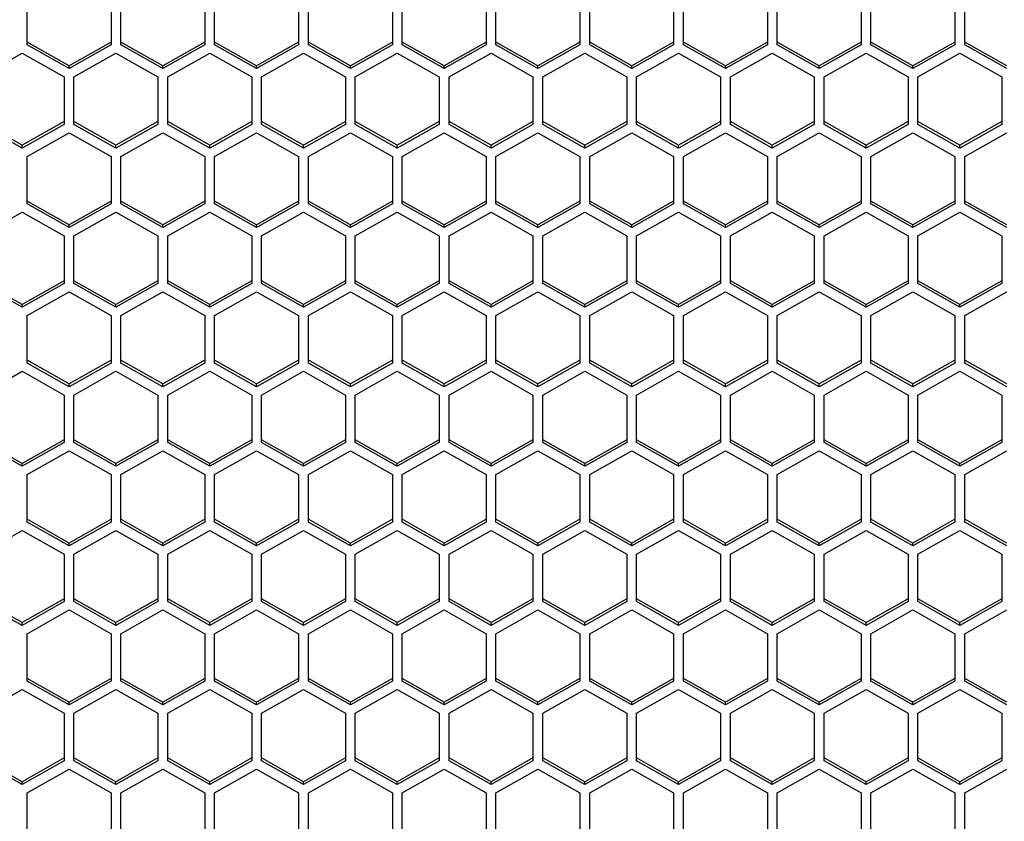
# Model space of a CAD drawing. Units: millimetres. Extents: x -1960 to 1753, y -551 to 1143.
# Drawn here: x -1035 to -964, y -490 to -433 of the extents above; entities that cross this region are included whole.
import ezdxf

# ---------------------------------------------------------------- set-up
doc = ezdxf.new("R2010")
doc.units = ezdxf.units.MM
doc.header["$LTSCALE"] = 65.395
doc.layers.get('0').update_dxf_attribs({"linetype": 'CONTINUOUS'})

msp = doc.modelspace()

# ---------------------------------------------------------------- linework, layer by layer
at = {"color": 7, "linetype": 'Continuous'}
for p, q in [((-1034.305, -434.816), (-1034.305, -431.422)), ((-1028.305, -431.422), (-1028.305, -434.816)), ((-1027.605, -434.816), (-1027.605, -431.422)), ((-1021.605, -431.422), (-1021.605, -434.816)), ((-1020.905, -434.816), (-1020.905, -431.422)), ((-1014.905, -431.422), (-1014.905, -434.816)), ((-1014.205, -434.816), (-1014.205, -431.422)), ((-1008.205, -431.422), (-1008.205, -434.816)), ((-1007.505, -434.816), (-1007.505, -431.422)), ((-1001.505, -431.422), (-1001.505, -434.816)), ((-1000.805, -434.816), (-1000.805, -431.422)), ((-994.805, -431.422), (-994.805, -434.816)), ((-994.105, -434.816), (-994.105, -431.422)), ((-988.105, -431.422), (-988.105, -434.816)), ((-987.405, -434.816), (-987.405, -431.422)), ((-981.405, -431.422), (-981.405, -434.816)), ((-980.705, -434.816), (-980.705, -431.422)), ((-974.705, -431.422), (-974.705, -434.816)), ((-974.005, -434.816), (-974.005, -431.422)), ((-968.005, -431.422), (-968.005, -434.816)), ((-967.305, -434.816), (-967.305, -431.422)), ((-1031.305, -436.314), (-1034.305, -434.617)), ((-1028.305, -434.617), (-1031.305, -436.314)), ((-1024.605, -436.314), (-1027.605, -434.617)), ((-1021.605, -434.617), (-1024.605, -436.314)), ((-1017.905, -436.314), (-1020.905, -434.617)), ((-1014.905, -434.617), (-1017.905, -436.314)), ((-1011.205, -436.314), (-1014.205, -434.617)), ((-1008.205, -434.617), (-1011.205, -436.314)), ((-1004.505, -436.314), (-1007.505, -434.617)), ((-1001.505, -434.617), (-1004.505, -436.314)), ((-997.805, -436.314), (-1000.805, -434.617)), ((-994.805, -434.617), (-997.805, -436.314)), ((-991.105, -436.314), (-994.105, -434.617)), ((-988.105, -434.617), (-991.105, -436.314)), ((-984.405, -436.314), (-987.405, -434.617)), ((-981.405, -434.617), (-984.405, -436.314)), ((-977.705, -436.314), (-980.705, -434.617)), ((-974.705, -434.617), (-977.705, -436.314)), ((-971.005, -436.314), (-974.005, -434.617)), ((-968.005, -434.617), (-971.005, -436.314)), ((-964.305, -436.314), (-967.305, -434.617)), ((-1037.655, -437.108), (-1034.655, -435.41)), ((-1034.655, -435.41), (-1031.655, -437.108)), ((-1031.305, -436.514), (-1034.305, -434.816)), ((-1028.305, -434.816), (-1031.305, -436.514)), ((-1030.955, -437.108), (-1027.955, -435.41)), ((-1027.955, -435.41), (-1024.955, -437.108)), ((-1024.605, -436.514), (-1027.605, -434.816)), ((-1021.605, -434.816), (-1024.605, -436.514)), ((-1024.255, -437.108), (-1021.255, -435.41)), ((-1021.255, -435.41), (-1018.255, -437.108)), ((-1017.905, -436.514), (-1020.905, -434.816)), ((-1014.905, -434.816), (-1017.905, -436.514)), ((-1017.555, -437.108), (-1014.555, -435.41)), ((-1014.555, -435.41), (-1011.555, -437.108)), ((-1011.205, -436.514), (-1014.205, -434.816)), ((-1008.205, -434.816), (-1011.205, -436.514)), ((-1010.855, -437.108), (-1007.855, -435.41)), ((-1007.855, -435.41), (-1004.855, -437.108)), ((-1004.505, -436.514), (-1007.505, -434.816)), ((-1001.505, -434.816), (-1004.505, -436.514)), ((-1004.155, -437.108), (-1001.155, -435.41)), ((-1001.155, -435.41), (-998.155, -437.108)), ((-997.805, -436.514), (-1000.805, -434.816)), ((-994.805, -434.816), (-997.805, -436.514)), ((-997.455, -437.108), (-994.455, -435.41)), ((-994.455, -435.41), (-991.455, -437.108)), ((-991.105, -436.514), (-994.105, -434.816)), ((-988.105, -434.816), (-991.105, -436.514)), ((-990.755, -437.108), (-987.755, -435.41)), ((-987.755, -435.41), (-984.755, -437.108)), ((-984.405, -436.514), (-987.405, -434.816)), ((-981.405, -434.816), (-984.405, -436.514)), ((-984.055, -437.108), (-981.055, -435.41)), ((-981.055, -435.41), (-978.055, -437.108)), ((-977.705, -436.514), (-980.705, -434.816)), ((-974.705, -434.816), (-977.705, -436.514)), ((-977.355, -437.108), (-974.355, -435.41)), ((-974.355, -435.41), (-971.355, -437.108)), ((-971.005, -436.514), (-974.005, -434.816)), ((-968.005, -434.816), (-971.005, -436.514)), ((-970.655, -437.108), (-967.655, -435.41)), ((-967.655, -435.41), (-964.655, -437.108)), ((-964.305, -436.514), (-967.305, -434.816)), ((-1031.305, -436.514), (-1031.305, -436.314)), ((-1024.605, -436.514), (-1024.605, -436.314)), ((-1017.905, -436.514), (-1017.905, -436.314)), ((-1011.205, -436.514), (-1011.205, -436.314)), ((-1004.505, -436.514), (-1004.505, -436.314)), ((-997.805, -436.514), (-997.805, -436.314)), ((-991.105, -436.514), (-991.105, -436.314)), ((-984.405, -436.514), (-984.405, -436.314)), ((-977.705, -436.514), (-977.705, -436.314)), ((-971.005, -436.514), (-971.005, -436.314)), ((-1031.655, -437.108), (-1031.655, -440.502)), ((-1030.955, -440.502), (-1030.955, -437.108)), ((-1024.955, -437.108), (-1024.955, -440.502)), ((-1024.255, -440.502), (-1024.255, -437.108)), ((-1018.255, -437.108), (-1018.255, -440.502)), ((-1017.555, -440.502), (-1017.555, -437.108)), ((-1011.555, -437.108), (-1011.555, -440.502)), ((-1010.855, -440.502), (-1010.855, -437.108)), ((-1004.855, -437.108), (-1004.855, -440.502)), ((-1004.155, -440.502), (-1004.155, -437.108)), ((-998.155, -437.108), (-998.155, -440.502)), ((-997.455, -440.502), (-997.455, -437.108)), ((-991.455, -437.108), (-991.455, -440.502)), ((-990.755, -440.502), (-990.755, -437.108)), ((-984.755, -437.108), (-984.755, -440.502)), ((-984.055, -440.502), (-984.055, -437.108)), ((-978.055, -437.108), (-978.055, -440.502)), ((-977.355, -440.502), (-977.355, -437.108)), ((-971.355, -437.108), (-971.355, -440.502)), ((-970.655, -440.502), (-970.655, -437.108)), ((-964.655, -437.108), (-964.655, -440.502)), ((-1034.655, -442), (-1037.655, -440.303)), ((-1031.655, -440.303), (-1034.655, -442)), ((-1027.955, -442), (-1030.955, -440.303)), ((-1024.955, -440.303), (-1027.955, -442)), ((-1021.255, -442), (-1024.255, -440.303)), ((-1018.255, -440.303), (-1021.255, -442)), ((-1014.555, -442), (-1017.555, -440.303)), ((-1011.555, -440.303), (-1014.555, -442)), ((-1007.855, -442), (-1010.855, -440.303)), ((-1004.855, -440.303), (-1007.855, -442)), ((-1001.155, -442), (-1004.155, -440.303)), ((-998.155, -440.303), (-1001.155, -442)), ((-994.455, -442), (-997.455, -440.303)), ((-991.455, -440.303), (-994.455, -442)), ((-987.755, -442), (-990.755, -440.303)), ((-984.755, -440.303), (-987.755, -442)), ((-981.055, -442), (-984.055, -440.303)), ((-978.055, -440.303), (-981.055, -442)), ((-974.355, -442), (-977.355, -440.303)), ((-971.355, -440.303), (-974.355, -442)), ((-967.655, -442), (-970.655, -440.303)), ((-964.655, -440.303), (-967.655, -442)), ((-1034.655, -442.2), (-1037.655, -440.502)), ((-1031.655, -440.502), (-1034.655, -442.2)), ((-1027.955, -442.2), (-1030.955, -440.502)), ((-1024.955, -440.502), (-1027.955, -442.2)), ((-1021.255, -442.2), (-1024.255, -440.502)), ((-1018.255, -440.502), (-1021.255, -442.2)), ((-1014.555, -442.2), (-1017.555, -440.502)), ((-1011.555, -440.502), (-1014.555, -442.2)), ((-1007.855, -442.2), (-1010.855, -440.502)), ((-1004.855, -440.502), (-1007.855, -442.2)), ((-1001.155, -442.2), (-1004.155, -440.502)), ((-998.155, -440.502), (-1001.155, -442.2)), ((-994.455, -442.2), (-997.455, -440.502)), ((-991.455, -440.502), (-994.455, -442.2)), ((-987.755, -442.2), (-990.755, -440.502)), ((-984.755, -440.502), (-987.755, -442.2)), ((-981.055, -442.2), (-984.055, -440.502)), ((-978.055, -440.502), (-981.055, -442.2)), ((-974.355, -442.2), (-977.355, -440.502)), ((-971.355, -440.502), (-974.355, -442.2)), ((-967.655, -442.2), (-970.655, -440.502)), ((-964.655, -440.502), (-967.655, -442.2)), ((-1034.305, -442.794), (-1031.305, -441.096)), ((-1031.305, -441.096), (-1028.305, -442.794)), ((-1027.605, -442.794), (-1024.605, -441.096)), ((-1024.605, -441.096), (-1021.605, -442.794)), ((-1020.905, -442.794), (-1017.905, -441.096)), ((-1017.905, -441.096), (-1014.905, -442.794)), ((-1014.205, -442.794), (-1011.205, -441.096)), ((-1011.205, -441.096), (-1008.205, -442.794)), ((-1007.505, -442.794), (-1004.505, -441.096)), ((-1004.505, -441.096), (-1001.505, -442.794)), ((-1000.805, -442.794), (-997.805, -441.096)), ((-997.805, -441.096), (-994.805, -442.794)), ((-994.105, -442.794), (-991.105, -441.096)), ((-991.105, -441.096), (-988.105, -442.794)), ((-987.405, -442.794), (-984.405, -441.096)), ((-984.405, -441.096), (-981.405, -442.794)), ((-980.705, -442.794), (-977.705, -441.096)), ((-977.705, -441.096), (-974.705, -442.794)), ((-974.005, -442.794), (-971.005, -441.096)), ((-971.005, -441.096), (-968.005, -442.794)), ((-967.305, -442.794), (-964.305, -441.096)), ((-1034.655, -442.2), (-1034.655, -442)), ((-1027.955, -442.2), (-1027.955, -442)), ((-1021.255, -442.2), (-1021.255, -442)), ((-1014.555, -442.2), (-1014.555, -442)), ((-1007.855, -442.2), (-1007.855, -442)), ((-1001.155, -442.2), (-1001.155, -442)), ((-994.455, -442.2), (-994.455, -442)), ((-987.755, -442.2), (-987.755, -442)), ((-981.055, -442.2), (-981.055, -442)), ((-974.355, -442.2), (-974.355, -442)), ((-967.655, -442.2), (-967.655, -442)), ((-1034.305, -446.188), (-1034.305, -442.794)), ((-1028.305, -442.794), (-1028.305, -446.188)), ((-1027.605, -446.188), (-1027.605, -442.794)), ((-1021.605, -442.794), (-1021.605, -446.188)), ((-1020.905, -446.188), (-1020.905, -442.794)), ((-1014.905, -442.794), (-1014.905, -446.188)), ((-1014.205, -446.188), (-1014.205, -442.794)), ((-1008.205, -442.794), (-1008.205, -446.188)), ((-1007.505, -446.188), (-1007.505, -442.794)), ((-1001.505, -442.794), (-1001.505, -446.188)), ((-1000.805, -446.188), (-1000.805, -442.794)), ((-994.805, -442.794), (-994.805, -446.188)), ((-994.105, -446.188), (-994.105, -442.794)), ((-988.105, -442.794), (-988.105, -446.188)), ((-987.405, -446.188), (-987.405, -442.794)), ((-981.405, -442.794), (-981.405, -446.188)), ((-980.705, -446.188), (-980.705, -442.794)), ((-974.705, -442.794), (-974.705, -446.188)), ((-974.005, -446.188), (-974.005, -442.794)), ((-968.005, -442.794), (-968.005, -446.188)), ((-967.305, -446.188), (-967.305, -442.794)), ((-1031.305, -447.686), (-1034.305, -445.989)), ((-1028.305, -445.989), (-1031.305, -447.686)), ((-1024.605, -447.686), (-1027.605, -445.989)), ((-1021.605, -445.989), (-1024.605, -447.686)), ((-1017.905, -447.686), (-1020.905, -445.989)), ((-1014.905, -445.989), (-1017.905, -447.686)), ((-1011.205, -447.686), (-1014.205, -445.989)), ((-1008.205, -445.989), (-1011.205, -447.686)), ((-1004.505, -447.686), (-1007.505, -445.989)), ((-1001.505, -445.989), (-1004.505, -447.686)), ((-997.805, -447.686), (-1000.805, -445.989)), ((-994.805, -445.989), (-997.805, -447.686)), ((-991.105, -447.686), (-994.105, -445.989)), ((-988.105, -445.989), (-991.105, -447.686)), ((-984.405, -447.686), (-987.405, -445.989)), ((-981.405, -445.989), (-984.405, -447.686)), ((-977.705, -447.686), (-980.705, -445.989)), ((-974.705, -445.989), (-977.705, -447.686)), ((-971.005, -447.686), (-974.005, -445.989)), ((-968.005, -445.989), (-971.005, -447.686)), ((-964.305, -447.686), (-967.305, -445.989)), ((-1031.305, -447.885), (-1034.305, -446.188)), ((-1028.305, -446.188), (-1031.305, -447.885)), ((-1024.605, -447.885), (-1027.605, -446.188)), ((-1021.605, -446.188), (-1024.605, -447.885)), ((-1017.905, -447.885), (-1020.905, -446.188)), ((-1014.905, -446.188), (-1017.905, -447.885)), ((-1011.205, -447.885), (-1014.205, -446.188)), ((-1008.205, -446.188), (-1011.205, -447.885)), ((-1004.505, -447.885), (-1007.505, -446.188)), ((-1001.505, -446.188), (-1004.505, -447.885)), ((-997.805, -447.885), (-1000.805, -446.188)), ((-994.805, -446.188), (-997.805, -447.885)), ((-991.105, -447.885), (-994.105, -446.188)), ((-988.105, -446.188), (-991.105, -447.885)), ((-984.405, -447.885), (-987.405, -446.188)), ((-981.405, -446.188), (-984.405, -447.885)), ((-977.705, -447.885), (-980.705, -446.188)), ((-974.705, -446.188), (-977.705, -447.885)), ((-971.005, -447.885), (-974.005, -446.188)), ((-968.005, -446.188), (-971.005, -447.885)), ((-964.305, -447.885), (-967.305, -446.188)), ((-1037.655, -448.479), (-1034.655, -446.782)), ((-1034.655, -446.782), (-1031.655, -448.479)), ((-1030.955, -448.479), (-1027.955, -446.782)), ((-1027.955, -446.782), (-1024.955, -448.479)), ((-1024.255, -448.479), (-1021.255, -446.782)), ((-1021.255, -446.782), (-1018.255, -448.479)), ((-1017.555, -448.479), (-1014.555, -446.782)), ((-1014.555, -446.782), (-1011.555, -448.479)), ((-1010.855, -448.479), (-1007.855, -446.782)), ((-1007.855, -446.782), (-1004.855, -448.479)), ((-1004.155, -448.479), (-1001.155, -446.782)), ((-1001.155, -446.782), (-998.155, -448.479)), ((-997.455, -448.479), (-994.455, -446.782)), ((-994.455, -446.782), (-991.455, -448.479)), ((-990.755, -448.479), (-987.755, -446.782)), ((-987.755, -446.782), (-984.755, -448.479)), ((-984.055, -448.479), (-981.055, -446.782)), ((-981.055, -446.782), (-978.055, -448.479)), ((-977.355, -448.479), (-974.355, -446.782)), ((-974.355, -446.782), (-971.355, -448.479)), ((-970.655, -448.479), (-967.655, -446.782)), ((-967.655, -446.782), (-964.655, -448.479)), ((-1031.305, -447.885), (-1031.305, -447.686)), ((-1024.605, -447.885), (-1024.605, -447.686)), ((-1017.905, -447.885), (-1017.905, -447.686)), ((-1011.205, -447.885), (-1011.205, -447.686)), ((-1004.505, -447.885), (-1004.505, -447.686)), ((-997.805, -447.885), (-997.805, -447.686)), ((-991.105, -447.885), (-991.105, -447.686)), ((-984.405, -447.885), (-984.405, -447.686)), ((-977.705, -447.885), (-977.705, -447.686)), ((-971.005, -447.885), (-971.005, -447.686)), ((-1031.655, -448.479), (-1031.655, -451.874)), ((-1030.955, -451.874), (-1030.955, -448.479)), ((-1024.955, -448.479), (-1024.955, -451.874)), ((-1024.255, -451.874), (-1024.255, -448.479)), ((-1018.255, -448.479), (-1018.255, -451.874)), ((-1017.555, -451.874), (-1017.555, -448.479)), ((-1011.555, -448.479), (-1011.555, -451.874)), ((-1010.855, -451.874), (-1010.855, -448.479)), ((-1004.855, -448.479), (-1004.855, -451.874)), ((-1004.155, -451.874), (-1004.155, -448.479)), ((-998.155, -448.479), (-998.155, -451.874)), ((-997.455, -451.874), (-997.455, -448.479)), ((-991.455, -448.479), (-991.455, -451.874)), ((-990.755, -451.874), (-990.755, -448.479)), ((-984.755, -448.479), (-984.755, -451.874)), ((-984.055, -451.874), (-984.055, -448.479)), ((-978.055, -448.479), (-978.055, -451.874)), ((-977.355, -451.874), (-977.355, -448.479)), ((-971.355, -448.479), (-971.355, -451.874)), ((-970.655, -451.874), (-970.655, -448.479)), ((-964.655, -448.479), (-964.655, -451.874)), ((-1034.655, -453.372), (-1037.655, -451.675)), ((-1034.655, -453.571), (-1037.655, -451.874)), ((-1031.655, -451.675), (-1034.655, -453.372)), ((-1031.655, -451.874), (-1034.655, -453.571)), ((-1027.955, -453.372), (-1030.955, -451.675)), ((-1027.955, -453.571), (-1030.955, -451.874)), ((-1024.955, -451.675), (-1027.955, -453.372)), ((-1024.955, -451.874), (-1027.955, -453.571)), ((-1021.255, -453.372), (-1024.255, -451.675)), ((-1021.255, -453.571), (-1024.255, -451.874)), ((-1018.255, -451.675), (-1021.255, -453.372)), ((-1018.255, -451.874), (-1021.255, -453.571)), ((-1014.555, -453.372), (-1017.555, -451.675)), ((-1014.555, -453.571), (-1017.555, -451.874)), ((-1011.555, -451.675), (-1014.555, -453.372)), ((-1011.555, -451.874), (-1014.555, -453.571)), ((-1007.855, -453.372), (-1010.855, -451.675)), ((-1007.855, -453.571), (-1010.855, -451.874)), ((-1004.855, -451.675), (-1007.855, -453.372)), ((-1004.855, -451.874), (-1007.855, -453.571)), ((-1001.155, -453.372), (-1004.155, -451.675)), ((-1001.155, -453.571), (-1004.155, -451.874)), ((-998.155, -451.675), (-1001.155, -453.372)), ((-998.155, -451.874), (-1001.155, -453.571)), ((-994.455, -453.372), (-997.455, -451.675)), ((-994.455, -453.571), (-997.455, -451.874)), ((-991.455, -451.675), (-994.455, -453.372)), ((-991.455, -451.874), (-994.455, -453.571)), ((-987.755, -453.372), (-990.755, -451.675)), ((-987.755, -453.571), (-990.755, -451.874)), ((-984.755, -451.675), (-987.755, -453.372)), ((-984.755, -451.874), (-987.755, -453.571)), ((-981.055, -453.372), (-984.055, -451.675)), ((-981.055, -453.571), (-984.055, -451.874)), ((-978.055, -451.675), (-981.055, -453.372)), ((-978.055, -451.874), (-981.055, -453.571)), ((-974.355, -453.372), (-977.355, -451.675)), ((-974.355, -453.571), (-977.355, -451.874)), ((-971.355, -451.675), (-974.355, -453.372)), ((-971.355, -451.874), (-974.355, -453.571)), ((-967.655, -453.372), (-970.655, -451.675)), ((-967.655, -453.571), (-970.655, -451.874)), ((-964.655, -451.675), (-967.655, -453.372)), ((-964.655, -451.874), (-967.655, -453.571)), ((-1034.305, -454.165), (-1031.305, -452.468)), ((-1031.305, -452.468), (-1028.305, -454.165)), ((-1027.605, -454.165), (-1024.605, -452.468)), ((-1024.605, -452.468), (-1021.605, -454.165)), ((-1020.905, -454.165), (-1017.905, -452.468)), ((-1017.905, -452.468), (-1014.905, -454.165)), ((-1014.205, -454.165), (-1011.205, -452.468)), ((-1011.205, -452.468), (-1008.205, -454.165)), ((-1007.505, -454.165), (-1004.505, -452.468)), ((-1004.505, -452.468), (-1001.505, -454.165)), ((-1000.805, -454.165), (-997.805, -452.468)), ((-997.805, -452.468), (-994.805, -454.165)), ((-994.105, -454.165), (-991.105, -452.468)), ((-991.105, -452.468), (-988.105, -454.165)), ((-987.405, -454.165), (-984.405, -452.468)), ((-984.405, -452.468), (-981.405, -454.165)), ((-980.705, -454.165), (-977.705, -452.468)), ((-977.705, -452.468), (-974.705, -454.165)), ((-974.005, -454.165), (-971.005, -452.468)), ((-971.005, -452.468), (-968.005, -454.165)), ((-967.305, -454.165), (-964.305, -452.468)), ((-1034.655, -453.571), (-1034.655, -453.372)), ((-1027.955, -453.571), (-1027.955, -453.372)), ((-1021.255, -453.571), (-1021.255, -453.372)), ((-1014.555, -453.571), (-1014.555, -453.372)), ((-1007.855, -453.571), (-1007.855, -453.372)), ((-1001.155, -453.571), (-1001.155, -453.372)), ((-994.455, -453.571), (-994.455, -453.372)), ((-987.755, -453.571), (-987.755, -453.372)), ((-981.055, -453.571), (-981.055, -453.372)), ((-974.355, -453.571), (-974.355, -453.372)), ((-967.655, -453.571), (-967.655, -453.372)), ((-1034.305, -457.56), (-1034.305, -454.165)), ((-1028.305, -454.165), (-1028.305, -457.56)), ((-1027.605, -457.56), (-1027.605, -454.165)), ((-1021.605, -454.165), (-1021.605, -457.56)), ((-1020.905, -457.56), (-1020.905, -454.165)), ((-1014.905, -454.165), (-1014.905, -457.56)), ((-1014.205, -457.56), (-1014.205, -454.165)), ((-1008.205, -454.165), (-1008.205, -457.56)), ((-1007.505, -457.56), (-1007.505, -454.165)), ((-1001.505, -454.165), (-1001.505, -457.56)), ((-1000.805, -457.56), (-1000.805, -454.165)), ((-994.805, -454.165), (-994.805, -457.56)), ((-994.105, -457.56), (-994.105, -454.165)), ((-988.105, -454.165), (-988.105, -457.56)), ((-987.405, -457.56), (-987.405, -454.165)), ((-981.405, -454.165), (-981.405, -457.56)), ((-980.705, -457.56), (-980.705, -454.165)), ((-974.705, -454.165), (-974.705, -457.56)), ((-974.005, -457.56), (-974.005, -454.165)), ((-968.005, -454.165), (-968.005, -457.56)), ((-967.305, -457.56), (-967.305, -454.165)), ((-1031.305, -459.058), (-1034.305, -457.361)), ((-1031.305, -459.257), (-1034.305, -457.56)), ((-1028.305, -457.361), (-1031.305, -459.058)), ((-1028.305, -457.56), (-1031.305, -459.257)), ((-1024.605, -459.058), (-1027.605, -457.361)), ((-1024.605, -459.257), (-1027.605, -457.56)), ((-1021.605, -457.361), (-1024.605, -459.058)), ((-1021.605, -457.56), (-1024.605, -459.257)), ((-1017.905, -459.058), (-1020.905, -457.361)), ((-1017.905, -459.257), (-1020.905, -457.56)), ((-1014.905, -457.361), (-1017.905, -459.058)), ((-1014.905, -457.56), (-1017.905, -459.257)), ((-1011.205, -459.058), (-1014.205, -457.361)), ((-1011.205, -459.257), (-1014.205, -457.56)), ((-1008.205, -457.361), (-1011.205, -459.058)), ((-1008.205, -457.56), (-1011.205, -459.257)), ((-1004.505, -459.058), (-1007.505, -457.361)), ((-1004.505, -459.257), (-1007.505, -457.56)), ((-1001.505, -457.361), (-1004.505, -459.058)), ((-1001.505, -457.56), (-1004.505, -459.257)), ((-997.805, -459.058), (-1000.805, -457.361)), ((-997.805, -459.257), (-1000.805, -457.56)), ((-994.805, -457.361), (-997.805, -459.058)), ((-994.805, -457.56), (-997.805, -459.257)), ((-991.105, -459.058), (-994.105, -457.361)), ((-991.105, -459.257), (-994.105, -457.56)), ((-988.105, -457.361), (-991.105, -459.058)), ((-988.105, -457.56), (-991.105, -459.257)), ((-984.405, -459.058), (-987.405, -457.361)), ((-984.405, -459.257), (-987.405, -457.56)), ((-981.405, -457.361), (-984.405, -459.058)), ((-981.405, -457.56), (-984.405, -459.257)), ((-977.705, -459.058), (-980.705, -457.361)), ((-977.705, -459.257), (-980.705, -457.56)), ((-974.705, -457.361), (-977.705, -459.058)), ((-974.705, -457.56), (-977.705, -459.257)), ((-971.005, -459.058), (-974.005, -457.361)), ((-971.005, -459.257), (-974.005, -457.56)), ((-968.005, -457.361), (-971.005, -459.058)), ((-968.005, -457.56), (-971.005, -459.257)), ((-964.305, -459.058), (-967.305, -457.361)), ((-964.305, -459.257), (-967.305, -457.56)), ((-1037.655, -459.851), (-1034.655, -458.154)), ((-1034.655, -458.154), (-1031.655, -459.851)), ((-1030.955, -459.851), (-1027.955, -458.154)), ((-1027.955, -458.154), (-1024.955, -459.851)), ((-1024.255, -459.851), (-1021.255, -458.154)), ((-1021.255, -458.154), (-1018.255, -459.851)), ((-1017.555, -459.851), (-1014.555, -458.154)), ((-1014.555, -458.154), (-1011.555, -459.851)), ((-1010.855, -459.851), (-1007.855, -458.154)), ((-1007.855, -458.154), (-1004.855, -459.851)), ((-1004.155, -459.851), (-1001.155, -458.154)), ((-1001.155, -458.154), (-998.155, -459.851)), ((-997.455, -459.851), (-994.455, -458.154)), ((-994.455, -458.154), (-991.455, -459.851)), ((-990.755, -459.851), (-987.755, -458.154)), ((-987.755, -458.154), (-984.755, -459.851)), ((-984.055, -459.851), (-981.055, -458.154)), ((-981.055, -458.154), (-978.055, -459.851)), ((-977.355, -459.851), (-974.355, -458.154)), ((-974.355, -458.154), (-971.355, -459.851)), ((-970.655, -459.851), (-967.655, -458.154)), ((-967.655, -458.154), (-964.655, -459.851)), ((-1031.305, -459.257), (-1031.305, -459.058)), ((-1024.605, -459.257), (-1024.605, -459.058)), ((-1017.905, -459.257), (-1017.905, -459.058)), ((-1011.205, -459.257), (-1011.205, -459.058)), ((-1004.505, -459.257), (-1004.505, -459.058)), ((-997.805, -459.257), (-997.805, -459.058)), ((-991.105, -459.257), (-991.105, -459.058)), ((-984.405, -459.257), (-984.405, -459.058)), ((-977.705, -459.257), (-977.705, -459.058)), ((-971.005, -459.257), (-971.005, -459.058)), ((-1031.655, -459.851), (-1031.655, -463.246)), ((-1030.955, -463.246), (-1030.955, -459.851)), ((-1024.955, -459.851), (-1024.955, -463.246)), ((-1024.255, -463.246), (-1024.255, -459.851)), ((-1018.255, -459.851), (-1018.255, -463.246)), ((-1017.555, -463.246), (-1017.555, -459.851)), ((-1011.555, -459.851), (-1011.555, -463.246)), ((-1010.855, -463.246), (-1010.855, -459.851)), ((-1004.855, -459.851), (-1004.855, -463.246)), ((-1004.155, -463.246), (-1004.155, -459.851)), ((-998.155, -459.851), (-998.155, -463.246)), ((-997.455, -463.246), (-997.455, -459.851)), ((-991.455, -459.851), (-991.455, -463.246)), ((-990.755, -463.246), (-990.755, -459.851)), ((-984.755, -459.851), (-984.755, -463.246)), ((-984.055, -463.246), (-984.055, -459.851)), ((-978.055, -459.851), (-978.055, -463.246)), ((-977.355, -463.246), (-977.355, -459.851)), ((-971.355, -459.851), (-971.355, -463.246)), ((-970.655, -463.246), (-970.655, -459.851)), ((-964.655, -459.851), (-964.655, -463.246)), ((-1034.655, -464.744), (-1037.655, -463.046)), ((-1034.655, -464.943), (-1037.655, -463.246)), ((-1031.655, -463.046), (-1034.655, -464.744)), ((-1031.655, -463.246), (-1034.655, -464.943)), ((-1027.955, -464.744), (-1030.955, -463.046)), ((-1027.955, -464.943), (-1030.955, -463.246)), ((-1024.955, -463.046), (-1027.955, -464.744)), ((-1024.955, -463.246), (-1027.955, -464.943)), ((-1021.255, -464.744), (-1024.255, -463.046)), ((-1021.255, -464.943), (-1024.255, -463.246)), ((-1018.255, -463.046), (-1021.255, -464.744)), ((-1018.255, -463.246), (-1021.255, -464.943)), ((-1014.555, -464.744), (-1017.555, -463.046)), ((-1014.555, -464.943), (-1017.555, -463.246)), ((-1011.555, -463.046), (-1014.555, -464.744)), ((-1011.555, -463.246), (-1014.555, -464.943)), ((-1007.855, -464.744), (-1010.855, -463.046)), ((-1007.855, -464.943), (-1010.855, -463.246)), ((-1004.855, -463.046), (-1007.855, -464.744)), ((-1004.855, -463.246), (-1007.855, -464.943)), ((-1001.155, -464.744), (-1004.155, -463.046)), ((-1001.155, -464.943), (-1004.155, -463.246)), ((-998.155, -463.046), (-1001.155, -464.744)), ((-998.155, -463.246), (-1001.155, -464.943)), ((-994.455, -464.744), (-997.455, -463.046)), ((-994.455, -464.943), (-997.455, -463.246)), ((-991.455, -463.046), (-994.455, -464.744)), ((-991.455, -463.246), (-994.455, -464.943)), ((-987.755, -464.744), (-990.755, -463.046)), ((-987.755, -464.943), (-990.755, -463.246)), ((-984.755, -463.046), (-987.755, -464.744)), ((-984.755, -463.246), (-987.755, -464.943)), ((-981.055, -464.744), (-984.055, -463.046)), ((-981.055, -464.943), (-984.055, -463.246)), ((-978.055, -463.046), (-981.055, -464.744)), ((-978.055, -463.246), (-981.055, -464.943)), ((-974.355, -464.744), (-977.355, -463.046)), ((-974.355, -464.943), (-977.355, -463.246)), ((-971.355, -463.046), (-974.355, -464.744)), ((-971.355, -463.246), (-974.355, -464.943)), ((-967.655, -464.744), (-970.655, -463.046)), ((-967.655, -464.943), (-970.655, -463.246)), ((-964.655, -463.046), (-967.655, -464.744)), ((-964.655, -463.246), (-967.655, -464.943)), ((-1034.305, -465.537), (-1031.305, -463.84)), ((-1031.305, -463.84), (-1028.305, -465.537)), ((-1027.605, -465.537), (-1024.605, -463.84)), ((-1024.605, -463.84), (-1021.605, -465.537)), ((-1020.905, -465.537), (-1017.905, -463.84)), ((-1017.905, -463.84), (-1014.905, -465.537)), ((-1014.205, -465.537), (-1011.205, -463.84)), ((-1011.205, -463.84), (-1008.205, -465.537)), ((-1007.505, -465.537), (-1004.505, -463.84)), ((-1004.505, -463.84), (-1001.505, -465.537)), ((-1000.805, -465.537), (-997.805, -463.84)), ((-997.805, -463.84), (-994.805, -465.537)), ((-994.105, -465.537), (-991.105, -463.84)), ((-991.105, -463.84), (-988.105, -465.537)), ((-987.405, -465.537), (-984.405, -463.84)), ((-984.405, -463.84), (-981.405, -465.537)), ((-980.705, -465.537), (-977.705, -463.84)), ((-977.705, -463.84), (-974.705, -465.537)), ((-974.005, -465.537), (-971.005, -463.84)), ((-971.005, -463.84), (-968.005, -465.537)), ((-967.305, -465.537), (-964.305, -463.84)), ((-1034.655, -464.943), (-1034.655, -464.744)), ((-1027.955, -464.943), (-1027.955, -464.744)), ((-1021.255, -464.943), (-1021.255, -464.744)), ((-1014.555, -464.943), (-1014.555, -464.744)), ((-1007.855, -464.943), (-1007.855, -464.744)), ((-1001.155, -464.943), (-1001.155, -464.744)), ((-994.455, -464.943), (-994.455, -464.744)), ((-987.755, -464.943), (-987.755, -464.744)), ((-981.055, -464.943), (-981.055, -464.744)), ((-974.355, -464.943), (-974.355, -464.744)), ((-967.655, -464.943), (-967.655, -464.744)), ((-1034.305, -468.932), (-1034.305, -465.537)), ((-1028.305, -465.537), (-1028.305, -468.932)), ((-1027.605, -468.932), (-1027.605, -465.537)), ((-1021.605, -465.537), (-1021.605, -468.932)), ((-1020.905, -468.932), (-1020.905, -465.537)), ((-1014.905, -465.537), (-1014.905, -468.932)), ((-1014.205, -468.932), (-1014.205, -465.537)), ((-1008.205, -465.537), (-1008.205, -468.932)), ((-1007.505, -468.932), (-1007.505, -465.537)), ((-1001.505, -465.537), (-1001.505, -468.932)), ((-1000.805, -468.932), (-1000.805, -465.537)), ((-994.805, -465.537), (-994.805, -468.932)), ((-994.105, -468.932), (-994.105, -465.537)), ((-988.105, -465.537), (-988.105, -468.932)), ((-987.405, -468.932), (-987.405, -465.537)), ((-981.405, -465.537), (-981.405, -468.932)), ((-980.705, -468.932), (-980.705, -465.537)), ((-974.705, -465.537), (-974.705, -468.932)), ((-974.005, -468.932), (-974.005, -465.537)), ((-968.005, -465.537), (-968.005, -468.932)), ((-967.305, -468.932), (-967.305, -465.537)), ((-1031.305, -470.43), (-1034.305, -468.732)), ((-1031.305, -470.629), (-1034.305, -468.932)), ((-1028.305, -468.732), (-1031.305, -470.43)), ((-1028.305, -468.932), (-1031.305, -470.629)), ((-1024.605, -470.43), (-1027.605, -468.732)), ((-1024.605, -470.629), (-1027.605, -468.932)), ((-1021.605, -468.732), (-1024.605, -470.43)), ((-1021.605, -468.932), (-1024.605, -470.629)), ((-1017.905, -470.43), (-1020.905, -468.732)), ((-1017.905, -470.629), (-1020.905, -468.932)), ((-1014.905, -468.732), (-1017.905, -470.43)), ((-1014.905, -468.932), (-1017.905, -470.629)), ((-1011.205, -470.43), (-1014.205, -468.732)), ((-1011.205, -470.629), (-1014.205, -468.932)), ((-1008.205, -468.732), (-1011.205, -470.43)), ((-1008.205, -468.932), (-1011.205, -470.629)), ((-1004.505, -470.43), (-1007.505, -468.732)), ((-1004.505, -470.629), (-1007.505, -468.932)), ((-1001.505, -468.732), (-1004.505, -470.43)), ((-1001.505, -468.932), (-1004.505, -470.629)), ((-997.805, -470.43), (-1000.805, -468.732)), ((-997.805, -470.629), (-1000.805, -468.932)), ((-994.805, -468.732), (-997.805, -470.43)), ((-994.805, -468.932), (-997.805, -470.629)), ((-991.105, -470.43), (-994.105, -468.732)), ((-991.105, -470.629), (-994.105, -468.932)), ((-988.105, -468.732), (-991.105, -470.43)), ((-988.105, -468.932), (-991.105, -470.629)), ((-984.405, -470.43), (-987.405, -468.732)), ((-984.405, -470.629), (-987.405, -468.932)), ((-981.405, -468.732), (-984.405, -470.43)), ((-981.405, -468.932), (-984.405, -470.629)), ((-977.705, -470.43), (-980.705, -468.732)), ((-977.705, -470.629), (-980.705, -468.932)), ((-974.705, -468.732), (-977.705, -470.43)), ((-974.705, -468.932), (-977.705, -470.629)), ((-971.005, -470.43), (-974.005, -468.732)), ((-971.005, -470.629), (-974.005, -468.932)), ((-968.005, -468.732), (-971.005, -470.43)), ((-968.005, -468.932), (-971.005, -470.629)), ((-964.305, -470.43), (-967.305, -468.732)), ((-964.305, -470.629), (-967.305, -468.932)), ((-1037.655, -471.223), (-1034.655, -469.526)), ((-1034.655, -469.526), (-1031.655, -471.223)), ((-1030.955, -471.223), (-1027.955, -469.526)), ((-1027.955, -469.526), (-1024.955, -471.223)), ((-1024.255, -471.223), (-1021.255, -469.526)), ((-1021.255, -469.526), (-1018.255, -471.223)), ((-1017.555, -471.223), (-1014.555, -469.526)), ((-1014.555, -469.526), (-1011.555, -471.223)), ((-1010.855, -471.223), (-1007.855, -469.526)), ((-1007.855, -469.526), (-1004.855, -471.223)), ((-1004.155, -471.223), (-1001.155, -469.526)), ((-1001.155, -469.526), (-998.155, -471.223)), ((-997.455, -471.223), (-994.455, -469.526)), ((-994.455, -469.526), (-991.455, -471.223)), ((-990.755, -471.223), (-987.755, -469.526)), ((-987.755, -469.526), (-984.755, -471.223)), ((-984.055, -471.223), (-981.055, -469.526)), ((-981.055, -469.526), (-978.055, -471.223)), ((-977.355, -471.223), (-974.355, -469.526)), ((-974.355, -469.526), (-971.355, -471.223)), ((-970.655, -471.223), (-967.655, -469.526)), ((-967.655, -469.526), (-964.655, -471.223)), ((-1031.305, -470.629), (-1031.305, -470.43)), ((-1024.605, -470.629), (-1024.605, -470.43)), ((-1017.905, -470.629), (-1017.905, -470.43)), ((-1011.205, -470.629), (-1011.205, -470.43)), ((-1004.505, -470.629), (-1004.505, -470.43)), ((-997.805, -470.629), (-997.805, -470.43)), ((-991.105, -470.629), (-991.105, -470.43)), ((-984.405, -470.629), (-984.405, -470.43)), ((-977.705, -470.629), (-977.705, -470.43)), ((-971.005, -470.629), (-971.005, -470.43)), ((-1031.655, -471.223), (-1031.655, -474.618)), ((-1030.955, -474.618), (-1030.955, -471.223)), ((-1024.955, -471.223), (-1024.955, -474.618)), ((-1024.255, -474.618), (-1024.255, -471.223)), ((-1018.255, -471.223), (-1018.255, -474.618)), ((-1017.555, -474.618), (-1017.555, -471.223)), ((-1011.555, -471.223), (-1011.555, -474.618)), ((-1010.855, -474.618), (-1010.855, -471.223)), ((-1004.855, -471.223), (-1004.855, -474.618)), ((-1004.155, -474.618), (-1004.155, -471.223)), ((-998.155, -471.223), (-998.155, -474.618)), ((-997.455, -474.618), (-997.455, -471.223)), ((-991.455, -471.223), (-991.455, -474.618)), ((-990.755, -474.618), (-990.755, -471.223)), ((-984.755, -471.223), (-984.755, -474.618)), ((-984.055, -474.618), (-984.055, -471.223)), ((-978.055, -471.223), (-978.055, -474.618)), ((-977.355, -474.618), (-977.355, -471.223)), ((-971.355, -471.223), (-971.355, -474.618)), ((-970.655, -474.618), (-970.655, -471.223)), ((-964.655, -471.223), (-964.655, -474.618)), ((-1034.655, -476.116), (-1037.655, -474.418)), ((-1034.655, -476.315), (-1037.655, -474.618)), ((-1031.655, -474.418), (-1034.655, -476.116)), ((-1031.655, -474.618), (-1034.655, -476.315)), ((-1027.955, -476.116), (-1030.955, -474.418)), ((-1027.955, -476.315), (-1030.955, -474.618)), ((-1024.955, -474.418), (-1027.955, -476.116)), ((-1024.955, -474.618), (-1027.955, -476.315)), ((-1021.255, -476.116), (-1024.255, -474.418)), ((-1021.255, -476.315), (-1024.255, -474.618)), ((-1018.255, -474.418), (-1021.255, -476.116)), ((-1018.255, -474.618), (-1021.255, -476.315)), ((-1014.555, -476.116), (-1017.555, -474.418)), ((-1014.555, -476.315), (-1017.555, -474.618)), ((-1011.555, -474.418), (-1014.555, -476.116)), ((-1011.555, -474.618), (-1014.555, -476.315)), ((-1007.855, -476.116), (-1010.855, -474.418)), ((-1007.855, -476.315), (-1010.855, -474.618)), ((-1004.855, -474.418), (-1007.855, -476.116)), ((-1004.855, -474.618), (-1007.855, -476.315)), ((-1001.155, -476.116), (-1004.155, -474.418)), ((-1001.155, -476.315), (-1004.155, -474.618)), ((-998.155, -474.418), (-1001.155, -476.116)), ((-998.155, -474.618), (-1001.155, -476.315)), ((-994.455, -476.116), (-997.455, -474.418)), ((-994.455, -476.315), (-997.455, -474.618)), ((-991.455, -474.418), (-994.455, -476.116)), ((-991.455, -474.618), (-994.455, -476.315)), ((-987.755, -476.116), (-990.755, -474.418)), ((-987.755, -476.315), (-990.755, -474.618)), ((-984.755, -474.418), (-987.755, -476.116)), ((-984.755, -474.618), (-987.755, -476.315)), ((-981.055, -476.116), (-984.055, -474.418)), ((-981.055, -476.315), (-984.055, -474.618)), ((-978.055, -474.418), (-981.055, -476.116)), ((-978.055, -474.618), (-981.055, -476.315)), ((-974.355, -476.116), (-977.355, -474.418)), ((-974.355, -476.315), (-977.355, -474.618)), ((-971.355, -474.418), (-974.355, -476.116)), ((-971.355, -474.618), (-974.355, -476.315)), ((-967.655, -476.116), (-970.655, -474.418)), ((-967.655, -476.315), (-970.655, -474.618)), ((-964.655, -474.418), (-967.655, -476.116)), ((-964.655, -474.618), (-967.655, -476.315)), ((-1034.305, -476.909), (-1031.305, -475.212)), ((-1031.305, -475.212), (-1028.305, -476.909)), ((-1027.605, -476.909), (-1024.605, -475.212)), ((-1024.605, -475.212), (-1021.605, -476.909)), ((-1020.905, -476.909), (-1017.905, -475.212)), ((-1017.905, -475.212), (-1014.905, -476.909)), ((-1014.205, -476.909), (-1011.205, -475.212)), ((-1011.205, -475.212), (-1008.205, -476.909)), ((-1007.505, -476.909), (-1004.505, -475.212)), ((-1004.505, -475.212), (-1001.505, -476.909)), ((-1000.805, -476.909), (-997.805, -475.212)), ((-997.805, -475.212), (-994.805, -476.909)), ((-994.105, -476.909), (-991.105, -475.212)), ((-991.105, -475.212), (-988.105, -476.909)), ((-987.405, -476.909), (-984.405, -475.212)), ((-984.405, -475.212), (-981.405, -476.909)), ((-980.705, -476.909), (-977.705, -475.212)), ((-977.705, -475.212), (-974.705, -476.909)), ((-974.005, -476.909), (-971.005, -475.212)), ((-971.005, -475.212), (-968.005, -476.909)), ((-967.305, -476.909), (-964.305, -475.212)), ((-1034.655, -476.315), (-1034.655, -476.116)), ((-1027.955, -476.315), (-1027.955, -476.116)), ((-1021.255, -476.315), (-1021.255, -476.116)), ((-1014.555, -476.315), (-1014.555, -476.116)), ((-1007.855, -476.315), (-1007.855, -476.116)), ((-1001.155, -476.315), (-1001.155, -476.116)), ((-994.455, -476.315), (-994.455, -476.116)), ((-987.755, -476.315), (-987.755, -476.116)), ((-981.055, -476.315), (-981.055, -476.116)), ((-974.355, -476.315), (-974.355, -476.116)), ((-967.655, -476.315), (-967.655, -476.116)), ((-1034.305, -480.303), (-1034.305, -476.909)), ((-1028.305, -476.909), (-1028.305, -480.303)), ((-1027.605, -480.303), (-1027.605, -476.909)), ((-1021.605, -476.909), (-1021.605, -480.303)), ((-1020.905, -480.303), (-1020.905, -476.909)), ((-1014.905, -476.909), (-1014.905, -480.303)), ((-1014.205, -480.303), (-1014.205, -476.909)), ((-1008.205, -476.909), (-1008.205, -480.303)), ((-1007.505, -480.303), (-1007.505, -476.909)), ((-1001.505, -476.909), (-1001.505, -480.303)), ((-1000.805, -480.303), (-1000.805, -476.909)), ((-994.805, -476.909), (-994.805, -480.303)), ((-994.105, -480.303), (-994.105, -476.909)), ((-988.105, -476.909), (-988.105, -480.303)), ((-987.405, -480.303), (-987.405, -476.909)), ((-981.405, -476.909), (-981.405, -480.303)), ((-980.705, -480.303), (-980.705, -476.909)), ((-974.705, -476.909), (-974.705, -480.303)), ((-974.005, -480.303), (-974.005, -476.909)), ((-968.005, -476.909), (-968.005, -480.303)), ((-967.305, -480.303), (-967.305, -476.909)), ((-1031.305, -481.801), (-1034.305, -480.104)), ((-1031.305, -482.001), (-1034.305, -480.303)), ((-1028.305, -480.104), (-1031.305, -481.801)), ((-1028.305, -480.303), (-1031.305, -482.001)), ((-1024.605, -481.801), (-1027.605, -480.104)), ((-1024.605, -482.001), (-1027.605, -480.303)), ((-1021.605, -480.104), (-1024.605, -481.801)), ((-1021.605, -480.303), (-1024.605, -482.001)), ((-1017.905, -481.801), (-1020.905, -480.104)), ((-1017.905, -482.001), (-1020.905, -480.303)), ((-1014.905, -480.104), (-1017.905, -481.801)), ((-1014.905, -480.303), (-1017.905, -482.001)), ((-1011.205, -481.801), (-1014.205, -480.104)), ((-1011.205, -482.001), (-1014.205, -480.303)), ((-1008.205, -480.104), (-1011.205, -481.801)), ((-1008.205, -480.303), (-1011.205, -482.001)), ((-1004.505, -481.801), (-1007.505, -480.104)), ((-1004.505, -482.001), (-1007.505, -480.303)), ((-1001.505, -480.104), (-1004.505, -481.801)), ((-1001.505, -480.303), (-1004.505, -482.001)), ((-997.805, -481.801), (-1000.805, -480.104)), ((-997.805, -482.001), (-1000.805, -480.303)), ((-994.805, -480.104), (-997.805, -481.801)), ((-994.805, -480.303), (-997.805, -482.001)), ((-991.105, -481.801), (-994.105, -480.104)), ((-991.105, -482.001), (-994.105, -480.303)), ((-988.105, -480.104), (-991.105, -481.801)), ((-988.105, -480.303), (-991.105, -482.001)), ((-984.405, -481.801), (-987.405, -480.104)), ((-984.405, -482.001), (-987.405, -480.303)), ((-981.405, -480.104), (-984.405, -481.801)), ((-981.405, -480.303), (-984.405, -482.001)), ((-977.705, -481.801), (-980.705, -480.104)), ((-977.705, -482.001), (-980.705, -480.303)), ((-974.705, -480.104), (-977.705, -481.801)), ((-974.705, -480.303), (-977.705, -482.001)), ((-971.005, -481.801), (-974.005, -480.104)), ((-971.005, -482.001), (-974.005, -480.303)), ((-968.005, -480.104), (-971.005, -481.801)), ((-968.005, -480.303), (-971.005, -482.001)), ((-964.305, -481.801), (-967.305, -480.104)), ((-964.305, -482.001), (-967.305, -480.303)), ((-1037.655, -482.595), (-1034.655, -480.898)), ((-1034.655, -480.898), (-1031.655, -482.595)), ((-1030.955, -482.595), (-1027.955, -480.898)), ((-1027.955, -480.898), (-1024.955, -482.595)), ((-1024.255, -482.595), (-1021.255, -480.898)), ((-1021.255, -480.898), (-1018.255, -482.595)), ((-1017.555, -482.595), (-1014.555, -480.898)), ((-1014.555, -480.898), (-1011.555, -482.595)), ((-1010.855, -482.595), (-1007.855, -480.898)), ((-1007.855, -480.898), (-1004.855, -482.595)), ((-1004.155, -482.595), (-1001.155, -480.898)), ((-1001.155, -480.898), (-998.155, -482.595)), ((-997.455, -482.595), (-994.455, -480.898)), ((-994.455, -480.898), (-991.455, -482.595)), ((-990.755, -482.595), (-987.755, -480.898)), ((-987.755, -480.898), (-984.755, -482.595)), ((-984.055, -482.595), (-981.055, -480.898)), ((-981.055, -480.898), (-978.055, -482.595)), ((-977.355, -482.595), (-974.355, -480.898)), ((-974.355, -480.898), (-971.355, -482.595)), ((-970.655, -482.595), (-967.655, -480.898)), ((-967.655, -480.898), (-964.655, -482.595)), ((-1031.305, -482.001), (-1031.305, -481.801)), ((-1024.605, -482.001), (-1024.605, -481.801)), ((-1017.905, -482.001), (-1017.905, -481.801)), ((-1011.205, -482.001), (-1011.205, -481.801)), ((-1004.505, -482.001), (-1004.505, -481.801)), ((-997.805, -482.001), (-997.805, -481.801)), ((-991.105, -482.001), (-991.105, -481.801)), ((-984.405, -482.001), (-984.405, -481.801)), ((-977.705, -482.001), (-977.705, -481.801)), ((-971.005, -482.001), (-971.005, -481.801)), ((-1031.655, -482.595), (-1031.655, -485.989)), ((-1030.955, -485.989), (-1030.955, -482.595)), ((-1024.955, -482.595), (-1024.955, -485.989)), ((-1024.255, -485.989), (-1024.255, -482.595)), ((-1018.255, -482.595), (-1018.255, -485.989)), ((-1017.555, -485.989), (-1017.555, -482.595)), ((-1011.555, -482.595), (-1011.555, -485.989)), ((-1010.855, -485.989), (-1010.855, -482.595)), ((-1004.855, -482.595), (-1004.855, -485.989)), ((-1004.155, -485.989), (-1004.155, -482.595)), ((-998.155, -482.595), (-998.155, -485.989)), ((-997.455, -485.989), (-997.455, -482.595)), ((-991.455, -482.595), (-991.455, -485.989)), ((-990.755, -485.989), (-990.755, -482.595)), ((-984.755, -482.595), (-984.755, -485.989)), ((-984.055, -485.989), (-984.055, -482.595)), ((-978.055, -482.595), (-978.055, -485.989)), ((-977.355, -485.989), (-977.355, -482.595)), ((-971.355, -482.595), (-971.355, -485.989)), ((-970.655, -485.989), (-970.655, -482.595)), ((-964.655, -482.595), (-964.655, -485.989)), ((-1034.655, -487.487), (-1037.655, -485.79)), ((-1034.655, -487.687), (-1037.655, -485.989)), ((-1031.655, -485.79), (-1034.655, -487.487)), ((-1031.655, -485.989), (-1034.655, -487.687)), ((-1027.955, -487.487), (-1030.955, -485.79)), ((-1027.955, -487.687), (-1030.955, -485.989)), ((-1024.955, -485.79), (-1027.955, -487.487)), ((-1024.955, -485.989), (-1027.955, -487.687)), ((-1021.255, -487.487), (-1024.255, -485.79)), ((-1021.255, -487.687), (-1024.255, -485.989)), ((-1018.255, -485.79), (-1021.255, -487.487)), ((-1018.255, -485.989), (-1021.255, -487.687)), ((-1014.555, -487.487), (-1017.555, -485.79)), ((-1014.555, -487.687), (-1017.555, -485.989)), ((-1011.555, -485.79), (-1014.555, -487.487)), ((-1011.555, -485.989), (-1014.555, -487.687)), ((-1007.855, -487.487), (-1010.855, -485.79)), ((-1007.855, -487.687), (-1010.855, -485.989)), ((-1004.855, -485.79), (-1007.855, -487.487)), ((-1004.855, -485.989), (-1007.855, -487.687)), ((-1001.155, -487.487), (-1004.155, -485.79)), ((-1001.155, -487.687), (-1004.155, -485.989)), ((-998.155, -485.79), (-1001.155, -487.487)), ((-998.155, -485.989), (-1001.155, -487.687)), ((-994.455, -487.487), (-997.455, -485.79)), ((-994.455, -487.687), (-997.455, -485.989)), ((-991.455, -485.79), (-994.455, -487.487)), ((-991.455, -485.989), (-994.455, -487.687)), ((-987.755, -487.487), (-990.755, -485.79)), ((-987.755, -487.687), (-990.755, -485.989)), ((-984.755, -485.79), (-987.755, -487.487)), ((-984.755, -485.989), (-987.755, -487.687)), ((-981.055, -487.487), (-984.055, -485.79)), ((-981.055, -487.687), (-984.055, -485.989)), ((-978.055, -485.79), (-981.055, -487.487)), ((-978.055, -485.989), (-981.055, -487.687)), ((-974.355, -487.487), (-977.355, -485.79)), ((-974.355, -487.687), (-977.355, -485.989)), ((-971.355, -485.79), (-974.355, -487.487)), ((-971.355, -485.989), (-974.355, -487.687)), ((-967.655, -487.487), (-970.655, -485.79)), ((-967.655, -487.687), (-970.655, -485.989)), ((-964.655, -485.79), (-967.655, -487.487)), ((-964.655, -485.989), (-967.655, -487.687)), ((-1034.305, -488.281), (-1031.305, -486.583)), ((-1031.305, -486.583), (-1028.305, -488.281)), ((-1027.605, -488.281), (-1024.605, -486.583)), ((-1024.605, -486.583), (-1021.605, -488.281)), ((-1020.905, -488.281), (-1017.905, -486.583)), ((-1017.905, -486.583), (-1014.905, -488.281)), ((-1014.205, -488.281), (-1011.205, -486.583)), ((-1011.205, -486.583), (-1008.205, -488.281)), ((-1007.505, -488.281), (-1004.505, -486.583)), ((-1004.505, -486.583), (-1001.505, -488.281)), ((-1000.805, -488.281), (-997.805, -486.583)), ((-997.805, -486.583), (-994.805, -488.281)), ((-994.105, -488.281), (-991.105, -486.583)), ((-991.105, -486.583), (-988.105, -488.281)), ((-987.405, -488.281), (-984.405, -486.583)), ((-984.405, -486.583), (-981.405, -488.281)), ((-980.705, -488.281), (-977.705, -486.583)), ((-977.705, -486.583), (-974.705, -488.281)), ((-974.005, -488.281), (-971.005, -486.583)), ((-971.005, -486.583), (-968.005, -488.281)), ((-967.305, -488.281), (-964.305, -486.583)), ((-1034.655, -487.687), (-1034.655, -487.487)), ((-1027.955, -487.687), (-1027.955, -487.487)), ((-1021.255, -487.687), (-1021.255, -487.487)), ((-1014.555, -487.687), (-1014.555, -487.487)), ((-1007.855, -487.687), (-1007.855, -487.487)), ((-1001.155, -487.687), (-1001.155, -487.487)), ((-994.455, -487.687), (-994.455, -487.487)), ((-987.755, -487.687), (-987.755, -487.487)), ((-981.055, -487.687), (-981.055, -487.487)), ((-974.355, -487.687), (-974.355, -487.487)), ((-967.655, -487.687), (-967.655, -487.487)), ((-1034.305, -491.675), (-1034.305, -488.281)), ((-1028.305, -488.281), (-1028.305, -491.675)), ((-1027.605, -491.675), (-1027.605, -488.281)), ((-1021.605, -488.281), (-1021.605, -491.675)), ((-1020.905, -491.675), (-1020.905, -488.281)), ((-1014.905, -488.281), (-1014.905, -491.675)), ((-1014.205, -491.675), (-1014.205, -488.281)), ((-1008.205, -488.281), (-1008.205, -491.675)), ((-1007.505, -491.675), (-1007.505, -488.281)), ((-1001.505, -488.281), (-1001.505, -491.675)), ((-1000.805, -491.675), (-1000.805, -488.281)), ((-994.805, -488.281), (-994.805, -491.675)), ((-994.105, -491.675), (-994.105, -488.281)), ((-988.105, -488.281), (-988.105, -491.675)), ((-987.405, -491.675), (-987.405, -488.281)), ((-981.405, -488.281), (-981.405, -491.675)), ((-980.705, -491.675), (-980.705, -488.281)), ((-974.705, -488.281), (-974.705, -491.675)), ((-974.005, -491.675), (-974.005, -488.281)), ((-968.005, -488.281), (-968.005, -491.675)), ((-967.305, -491.675), (-967.305, -488.281))]:
    msp.add_line(p, q, dxfattribs=at)

doc.saveas('drawing.dxf')
